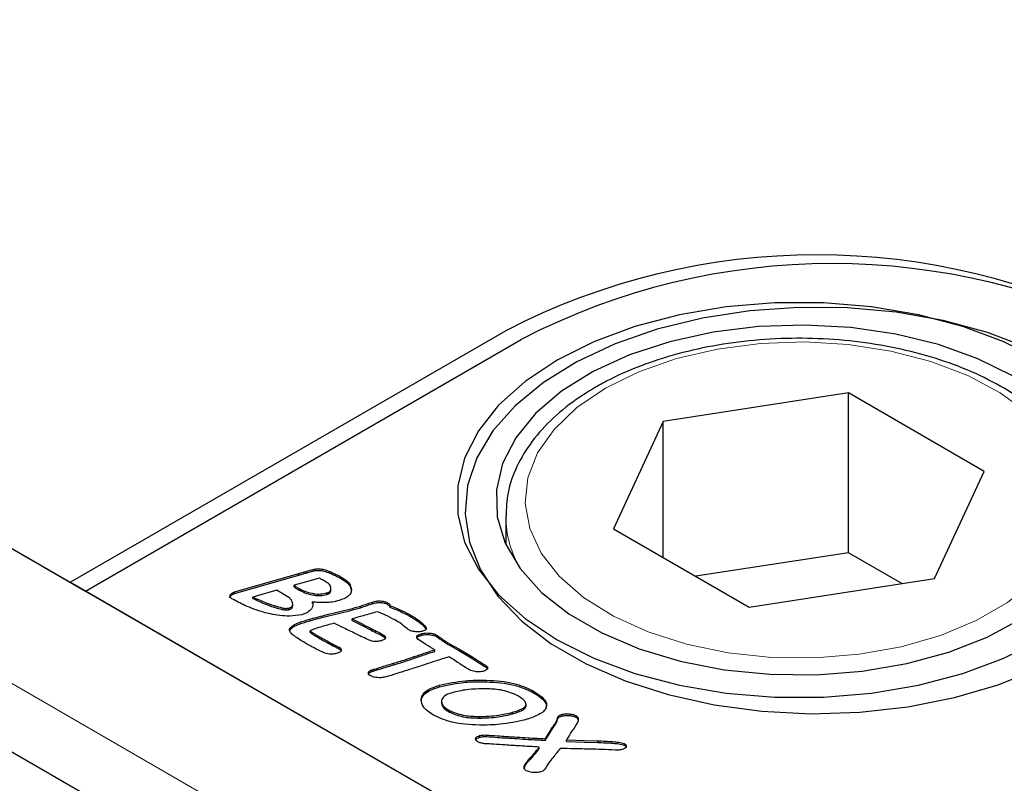
# Model space of a CAD drawing. Units: millimetres. Extents: x 1345 to 9460, y 547 to 7899.
# Drawn here: x 6873 to 6924, y 4953 to 4992 of the extents above; entities that cross this region are included whole.
import ezdxf

# ---------------------------------------------------------------- set-up
doc = ezdxf.new("R2010")
doc.units = ezdxf.units.MM
doc.header["$LTSCALE"] = 20
doc.linetypes.add('PHANTOM', pattern=[12.7, 6.35, -1.27, 1.27, -1.27, 1.27, -1.27])

msp = doc.modelspace()

# ---------------------------------------------------------------- linework, layer by layer
at = {"color": 7, "linetype": 'Continuous', "lineweight": 25}
for p, q in [((6935.659, 4918.534), (5876.413, 5530.023)), ((6599.981, 5122.732), (6876.53, 4963.083)), ((6600.334, 5122.528), (6936.21, 4928.631)), ((6898.026, 4976.391), (6875.752, 4963.532)), ((6876.53, 4963.083), (6898.804, 4975.942)), ((6915.557, 4973.21), (6906.076, 4971.743)), ((6922.497, 4969.203), (6915.557, 4973.21)), ((6915.557, 4965.044), (6915.557, 4973.21)), ((6906.076, 4971.743), (6903.536, 4966.27)), ((6906.076, 4964.804), (6906.076, 4971.743)), ((6919.957, 4963.73), (6922.497, 4969.203)), ((6898.017, 4966.92), (6898.017, 4965.483)), ((6903.536, 4966.27), (6910.476, 4962.264)), ((6915.557, 4965.044), (6907.751, 4963.837)), ((6918.282, 4963.471), (6915.557, 4965.044)), ((6884.148, 4963.037), (6887.441, 4963.973)), ((6884.148, 4962.955), (6887.441, 4963.891)), ((6887.441, 4963.891), (6887.441, 4963.973)), ((6888.268, 4964.127), (6888.268, 4964.209)), ((6889.022, 4963.996), (6889.022, 4964.078)), ((6875.752, 4963.532), (6936.563, 4928.427)), ((6887.836, 4963.559), (6887.195, 4963.377)), ((6887.195, 4963.295), (6887.195, 4963.377)), ((6888.482, 4963.743), (6887.836, 4963.559)), ((6889.667, 4963.683), (6889.667, 4963.764)), ((6910.476, 4962.264), (6919.957, 4963.73)), ((6884.148, 4962.955), (6884.148, 4963.037)), ((6886.318, 4963.127), (6885.09, 4962.778)), ((6887.484, 4963.11), (6887.484, 4963.192)), ((6888.864, 4962.905), (6888.864, 4962.986)), ((6889.078, 4963.141), (6889.078, 4963.223)), ((6890.123, 4963.099), (6890.123, 4963.181)), ((6885.09, 4962.696), (6885.09, 4962.778)), ((6887.127, 4962.326), (6887.127, 4962.428)), ((6888.134, 4962.444), (6888.134, 4962.526)), ((6890.598, 4962.232), (6890.598, 4962.314)), ((6891.2, 4962.441), (6891.2, 4962.522)), ((6891.991, 4962.392), (6891.991, 4962.473)), ((6892.097, 4962.263), (6892.097, 4962.345)), ((6886.927, 4962.128), (6886.927, 4962.21)), ((6893.183, 4961.754), (6893.183, 4961.836)), ((6890.164, 4961.582), (6890.164, 4961.664)), ((6886.953, 4961.051), (6886.953, 4961.133)), ((6888.021, 4960.972), (6888.021, 4961.054)), ((6891.74, 4960.772), (6891.74, 4960.854)), ((6893.698, 4960.819), (6893.698, 4960.901)), ((6893.923, 4961.176), (6893.923, 4961.257)), ((6893.923, 4961.176), (6893.937, 4961.142)), ((6894.083, 4960.858), (6894.083, 4960.939)), ((6894.48, 4960.753), (6894.48, 4960.835)), ((6889.484, 4960.142), (6889.484, 4960.223)), ((6889.484, 4960.142), (6889.577, 4960.067)), ((6894.388, 4960.082), (6894.269, 4960.15)), ((6894.388, 4960), (6894.388, 4960.082)), ((6896.979, 4959.21), (6896.979, 4959.291)), ((6891.182, 4958.975), (6891.182, 4959.057)), ((6891.446, 4959.05), (6891.446, 4959.132)), ((6894.627, 4958.187), (6894.627, 4958.269)), ((6897.027, 4958.446), (6897.027, 4958.528)), ((6899.388, 4957.92), (6899.388, 4958.001)), ((6893.688, 4957.479), (6893.688, 4957.56)), ((6894.734, 4957.456), (6894.734, 4957.354)), ((6899.064, 4957.192), (6899.064, 4957.274)), ((6899.065, 4957.21), (6899.065, 4957.312)), ((6895.147, 4956.891), (6895.147, 4956.972)), ((6898.373, 4956.808), (6898.373, 4956.89)), ((6900.876, 4956.692), (6900.876, 4956.774)), ((6896.667, 4956.592), (6896.667, 4956.674)), ((6901.631, 4956.625), (6901.631, 4956.707)), ((6900.352, 4955.959), (6900.352, 4956.041)), ((6896.682, 4955.612), (6896.682, 4955.694)), ((6897.033, 4955.644), (6897.033, 4955.726)), ((6900.044, 4955.454), (6900.044, 4955.535)), ((6901.123, 4955.391), (6901.123, 4955.473)), ((6902.73, 4955.349), (6902.73, 4955.431)), ((6904.081, 4955.211), (6904.081, 4955.292)), ((6899.482, 4954.713), (6899.482, 4954.795)), ((6899.734, 4955.029), (6899.734, 4955.111)), ((6899.171, 4954.37), (6899.171, 4954.452))]:
    msp.add_line(p, q, dxfattribs=at)
at = {"color": 8, "linetype": 'PHANTOM', "lineweight": 18}
for p, q in [((6594.355, 5119.076), (6930.231, 4925.179)), ((6887.852, 4964.019), (6887.852, 4964.1)), ((6886.17, 4962.259), (6886.17, 4962.341)), ((6888.007, 4961.57), (6888.007, 4961.652)), ((6888.277, 4960.79), (6888.277, 4960.872)), ((6891.143, 4961.083), (6891.143, 4961.165)), ((6889.173, 4960.289), (6889.173, 4960.371)), ((6894.804, 4960.531), (6894.804, 4960.612)), ((6895.142, 4960.311), (6895.142, 4960.392)), ((6895.991, 4959.831), (6895.991, 4959.912)), ((6892.272, 4959.309), (6892.272, 4959.39)), ((6893.337, 4959.65), (6893.337, 4959.732)), ((6900.545, 4956.238), (6900.545, 4956.319)), ((6898.041, 4955.575), (6898.041, 4955.656))]:
    msp.add_line(p, q, dxfattribs=at)
at = {"color": 7, "linetype": 'Continuous', "lineweight": 25, "flags": 128}
for points in [[(6925.391, 4974.88), (6923.504, 4975.824), (6921.404, 4976.604), (6919.132, 4977.202), (6916.737, 4977.609), (6914.265, 4977.814), (6911.768, 4977.814), (6909.297, 4977.609), (6906.901, 4977.202), (6904.63, 4976.604), (6902.529, 4975.824), (6900.642, 4974.88), (6899.007, 4973.791), (6897.657, 4972.579), (6896.62, 4971.267), (6895.917, 4969.884), (6895.561, 4968.458), (6895.561, 4967.016), (6895.917, 4965.589), (6896.62, 4964.206), (6897.657, 4962.895), (6899.007, 4961.683), (6900.642, 4960.593), (6902.529, 4959.649), (6904.63, 4958.87), (6906.901, 4958.271), (6909.297, 4957.865), (6911.768, 4957.66), (6914.265, 4957.66), (6916.737, 4957.865), (6919.132, 4958.271), (6921.404, 4958.87), (6923.504, 4959.649), (6925.391, 4960.593)], [(6924.769, 4975.505), (6922.662, 4976.295), (6920.387, 4976.907), (6917.985, 4977.331), (6915.505, 4977.558), (6912.994, 4977.583), (6910.501, 4977.407), (6908.076, 4977.031), (6905.764, 4976.465), (6903.612, 4975.718), (6901.66, 4974.806), (6899.947, 4973.746), (6898.507, 4972.558), (6897.367, 4971.266), (6896.549, 4969.896), (6896.07, 4968.473), (6895.939, 4967.025), (6896.158, 4965.581), (6896.722, 4964.168), (6897.622, 4962.815), (6898.84, 4961.547), (6900.351, 4960.389), (6902.127, 4959.364), (6904.132, 4958.491), (6906.329, 4957.789), (6908.673, 4957.269), (6911.12, 4956.943), (6913.622, 4956.817), (6916.13, 4956.893), (6918.595, 4957.169), (6920.969, 4957.641), (6923.207, 4958.299), (6925.264, 4959.131)], [(6923.977, 4974.064), (6922.175, 4974.956), (6920.159, 4975.678), (6917.976, 4976.215), (6915.676, 4976.552), (6913.314, 4976.683), (6910.944, 4976.605), (6908.624, 4976.318), (6906.406, 4975.83), (6904.344, 4975.153), (6902.484, 4974.302), (6900.872, 4973.297), (6899.544, 4972.161), (6898.532, 4970.922), (6897.86, 4969.608), (6897.542, 4968.251), (6897.588, 4966.881), (6897.995, 4965.532), (6898.754, 4964.234), (6899.848, 4963.018), (6901.25, 4961.913), (6902.928, 4960.944), (6904.842, 4960.135), (6906.948, 4959.503), (6909.196, 4959.065), (6911.534, 4958.83), (6913.907, 4958.804), (6916.259, 4958.987), (6918.534, 4959.375), (6920.681, 4959.959), (6922.648, 4960.726), (6924.389, 4961.657)], [(6895.142, 4960.392), (6895.617, 4960.123), (6895.991, 4959.912)], [(6895.142, 4960.311), (6895.617, 4960.042), (6895.991, 4959.831)], [(6901.123, 4955.473), (6902.023, 4955.449), (6902.73, 4955.431)], [(6901.123, 4955.391), (6902.023, 4955.368), (6902.73, 4955.349)]]:
    msp.add_lwpolyline(points, dxfattribs=at)
at = {"color": 8, "linetype": 'PHANTOM', "lineweight": 18, "flags": 128}
msp.add_lwpolyline([(6903.117, 4973.452), (6901.657, 4972.461), (6900.492, 4971.348), (6899.651, 4970.141), (6899.156, 4968.872), (6899.02, 4967.574), (6899.246, 4966.28), (6899.829, 4965.024), (6900.754, 4963.838), (6901.996, 4962.753), (6903.524, 4961.797), (6905.297, 4960.994), (6907.271, 4960.367), (6909.393, 4959.93), (6911.609, 4959.696), (6913.862, 4959.67), (6916.093, 4959.852), (6918.244, 4960.239), (6920.259, 4960.82), (6922.088, 4961.581), (6923.681, 4962.5), (6924.998, 4963.556), (6926.004, 4964.719), (6926.675, 4965.961), (6926.991, 4967.249), (6926.946, 4968.549), (6926.54, 4969.829), (6925.783, 4971.054), (6924.696, 4972.193), (6923.307, 4973.217), (6921.651, 4974.099), (6919.771, 4974.816), (6917.717, 4975.35), (6915.54, 4975.687), (6913.299, 4975.817), (6911.05, 4975.739), (6908.852, 4975.453), (6906.762, 4974.967), (6904.833, 4974.294), (6903.117, 4973.452)], dxfattribs=at)
at = {"color": 7, "linetype": 'Continuous', "lineweight": 25}
for centre in [(6913.936, 4945.685), (6914.714, 4945.236)]:
    msp.add_arc(centre, 34.583, 62.6096, 117.3904, dxfattribs=at)
at = {"color": 8, "linetype": 'PHANTOM', "lineweight": 18}
msp.add_arc((6903.551, 4967), 5.535, 180.8997, 210.1871, dxfattribs=at)
at = {"color": 7, "linetype": 'Continuous', "lineweight": 25}
for points, knots in [([(6927.988, 4966.64), (6927.994, 4967.018), (6928.006, 4967.843), (6927.641, 4969.092), (6926.991, 4970.349), (6926.044, 4971.53), (6924.824, 4972.617), (6923.346, 4973.586), (6921.646, 4974.415), (6919.763, 4975.084), (6917.741, 4975.582), (6915.621, 4975.899), (6913.449, 4976.03), (6911.268, 4975.973), (6909.124, 4975.729), (6907.058, 4975.303), (6905.116, 4974.699), (6903.649, 4974.073), (6902.864, 4973.638), (6902.617, 4973.501)], [0, 0, 0, 0, 0.0495976, 0.1080683, 0.1668698, 0.2267688, 0.2878766, 0.349805, 0.4120787, 0.4743551, 0.5365297, 0.5986053, 0.6606157, 0.7226108, 0.7846359, 0.8467357, 0.9089653, 0.9713764, 1, 1, 1, 1]), ([(6902.617, 4973.501), (6902.343, 4973.335), (6901.55, 4972.855), (6900.416, 4971.951), (6899.327, 4970.762), (6898.551, 4969.472), (6898.088, 4968.175), (6898.051, 4967.312), (6898.034, 4966.913)], [0, 0, 0, 0, 0.099123, 0.286993, 0.474859, 0.660952, 0.843423, 1, 1, 1, 1]), ([(6887.441, 4963.973), (6887.517, 4963.997), (6887.654, 4964.04), (6887.792, 4964.082), (6887.852, 4964.1)], [0, 0, 0, 0, 0.560042, 1, 1, 1, 1]), ([(6887.441, 4963.891), (6887.517, 4963.915), (6887.654, 4963.958), (6887.792, 4964), (6887.852, 4964.019)], [0, 0, 0, 0, 0.560042, 1, 1, 1, 1]), ([(6887.852, 4964.1), (6887.928, 4964.123), (6888.063, 4964.164), (6888.205, 4964.195), (6888.268, 4964.209)], [0, 0, 0, 0, 0.559981, 1, 1, 1, 1]), ([(6887.852, 4964.019), (6887.928, 4964.041), (6888.063, 4964.082), (6888.205, 4964.113), (6888.268, 4964.127)], [0, 0, 0, 0, 0.559981, 1, 1, 1, 1]), ([(6888.268, 4964.209), (6888.343, 4964.217), (6888.495, 4964.234), (6888.763, 4964.184), (6888.924, 4964.118), (6889.022, 4964.078)], [0, 0, 0, 0, 0.279037, 0.559265, 1, 1, 1, 1]), ([(6888.268, 4964.127), (6888.343, 4964.135), (6888.495, 4964.152), (6888.763, 4964.102), (6888.924, 4964.036), (6889.022, 4963.996)], [0, 0, 0, 0, 0.279037, 0.559265, 1, 1, 1, 1]), ([(6889.022, 4964.078), (6889.15, 4964.025), (6889.379, 4963.93), (6889.579, 4963.815), (6889.667, 4963.764)], [0, 0, 0, 0, 0.559634, 1, 1, 1, 1]), ([(6889.022, 4963.996), (6889.15, 4963.943), (6889.379, 4963.848), (6889.579, 4963.733), (6889.667, 4963.683)], [0, 0, 0, 0, 0.559634, 1, 1, 1, 1]), ([(6887.195, 4963.377), (6887.245, 4963.34), (6887.333, 4963.274), (6887.438, 4963.217), (6887.484, 4963.192)], [0, 0, 0, 0, 0.560159, 1, 1, 1, 1]), ([(6888.84, 4963.542), (6888.774, 4963.58), (6888.657, 4963.648), (6888.536, 4963.714), (6888.482, 4963.743)], [0, 0, 0, 0, 0.560048, 1, 1, 1, 1]), ([(6889.078, 4963.223), (6889.064, 4963.29), (6889.039, 4963.411), (6888.901, 4963.502), (6888.84, 4963.542)], [0, 0, 0, 0, 0.558844, 1, 1, 1, 1]), ([(6889.667, 4963.764), (6889.806, 4963.669), (6890.054, 4963.497), (6890.102, 4963.277), (6890.123, 4963.181)], [0, 0, 0, 0, 0.5594685, 1, 1, 1, 1]), ([(6889.667, 4963.683), (6889.806, 4963.587), (6890.054, 4963.416), (6890.102, 4963.196), (6890.123, 4963.099)], [0, 0, 0, 0, 0.5594685, 1, 1, 1, 1]), ([(6883.914, 4962.746), (6883.913, 4962.748), (6883.904, 4962.774), (6883.939, 4962.831), (6884.011, 4962.908), (6884.103, 4962.939), (6884.148, 4962.955)], [0, 0, 0, 0, 0.01601, 0.309507, 0.654825, 1, 1, 1, 1]), ([(6884.014, 4962.694), (6883.985, 4962.714), (6883.927, 4962.753), (6883.904, 4962.833), (6883.934, 4962.913), (6884.012, 4962.99), (6884.103, 4963.021), (6884.148, 4963.037)], [0, 0, 0, 0, 0.186806, 0.373296, 0.560225, 0.780158, 1, 1, 1, 1]), ([(6886.925, 4962.757), (6886.811, 4962.826), (6886.606, 4962.948), (6886.406, 4963.072), (6886.318, 4963.127)], [0, 0, 0, 0, 0.559998, 1, 1, 1, 1]), ([(6887.195, 4963.295), (6887.245, 4963.258), (6887.333, 4963.192), (6887.438, 4963.135), (6887.484, 4963.11)], [0, 0, 0, 0, 0.560159, 1, 1, 1, 1]), ([(6887.484, 4963.192), (6887.713, 4963.092), (6888.032, 4962.952), (6888.549, 4962.919), (6888.759, 4962.964), (6888.864, 4962.986)], [0, 0, 0, 0, 0.559196, 0.779681, 1, 1, 1, 1]), ([(6887.484, 4963.11), (6887.713, 4963.01), (6888.032, 4962.871), (6888.549, 4962.837), (6888.759, 4962.882), (6888.864, 4962.905)], [0, 0, 0, 0, 0.559196, 0.779681, 1, 1, 1, 1]), ([(6888.864, 4962.986), (6888.903, 4963), (6888.981, 4963.028), (6889.067, 4963.113), (6889.074, 4963.181), (6889.078, 4963.223)], [0, 0, 0, 0, 0.280186, 0.560002, 1, 1, 1, 1]), ([(6888.864, 4962.905), (6888.903, 4962.919), (6888.981, 4962.947), (6889.067, 4963.031), (6889.074, 4963.099), (6889.078, 4963.141)], [0, 0, 0, 0, 0.280186, 0.560002, 1, 1, 1, 1]), ([(6890.123, 4963.181), (6890.12, 4963.113), (6890.113, 4962.978), (6889.923, 4962.753), (6889.663, 4962.661), (6889.505, 4962.604)], [0, 0, 0, 0, 0.280784, 0.560901, 1, 1, 1, 1]), ([(6885.63, 4961.998), (6885.302, 4962.108), (6884.716, 4962.304), (6884.229, 4962.575), (6884.014, 4962.694)], [0, 0, 0, 0, 0.559676, 1, 1, 1, 1]), ([(6885.09, 4962.778), (6885.281, 4962.688), (6885.623, 4962.527), (6886.003, 4962.398), (6886.17, 4962.341)], [0, 0, 0, 0, 0.559908, 1, 1, 1, 1]), ([(6885.09, 4962.696), (6885.281, 4962.606), (6885.623, 4962.445), (6886.003, 4962.316), (6886.17, 4962.259)], [0, 0, 0, 0, 0.559908, 1, 1, 1, 1]), ([(6886.17, 4962.341), (6886.304, 4962.3), (6886.489, 4962.243), (6886.75, 4962.191), (6886.869, 4962.204), (6886.927, 4962.21)], [0, 0, 0, 0, 0.561806, 0.782402, 1, 1, 1, 1]), ([(6887.116, 4962.489), (6887.097, 4962.543), (6887.063, 4962.64), (6886.967, 4962.721), (6886.925, 4962.757)], [0, 0, 0, 0, 0.560081, 1, 1, 1, 1]), ([(6886.927, 4962.21), (6886.971, 4962.227), (6887.058, 4962.261), (6887.137, 4962.364), (6887.124, 4962.441), (6887.116, 4962.489)], [0, 0, 0, 0, 0.280021, 0.559807, 1, 1, 1, 1]), ([(6886.927, 4962.128), (6886.971, 4962.145), (6887.057, 4962.179), (6887.124, 4962.259), (6887.118, 4962.312), (6887.115, 4962.336)], [0, 0, 0, 0, 0.36015, 0.719998, 1, 1, 1, 1]), ([(6888.007, 4961.652), (6888.299, 4961.729), (6888.779, 4961.857), (6889.459, 4962.021), (6890.034, 4962.161), (6890.41, 4962.263), (6890.598, 4962.314)], [0, 0, 0, 0, 0.339979, 0.559984, 0.779994, 1, 1, 1, 1]), ([(6888.134, 4962.526), (6888.15, 4962.458), (6888.179, 4962.337), (6888.11, 4962.221), (6888.079, 4962.171)], [0, 0, 0, 0, 0.55939, 1, 1, 1, 1]), ([(6888.816, 4962.492), (6888.688, 4962.492), (6888.458, 4962.492), (6888.233, 4962.515), (6888.134, 4962.526)], [0, 0, 0, 0, 0.55976, 1, 1, 1, 1]), ([(6889.505, 4962.604), (6889.381, 4962.573), (6889.161, 4962.516), (6888.921, 4962.499), (6888.816, 4962.492)], [0, 0, 0, 0, 0.559946, 1, 1, 1, 1]), ([(6890.598, 4962.314), (6890.71, 4962.353), (6890.91, 4962.423), (6891.111, 4962.492), (6891.2, 4962.522)], [0, 0, 0, 0, 0.559905, 1, 1, 1, 1]), ([(6890.598, 4962.232), (6890.71, 4962.271), (6890.91, 4962.341), (6891.111, 4962.41), (6891.2, 4962.441)], [0, 0, 0, 0, 0.559905, 1, 1, 1, 1]), ([(6891.2, 4962.522), (6891.273, 4962.541), (6891.42, 4962.578), (6891.649, 4962.584), (6891.848, 4962.546), (6891.943, 4962.498), (6891.991, 4962.473)], [0, 0, 0, 0, 0.2804235, 0.5599662, 0.7798162, 1, 1, 1, 1]), ([(6891.2, 4962.441), (6891.273, 4962.459), (6891.42, 4962.496), (6891.649, 4962.503), (6891.848, 4962.464), (6891.943, 4962.416), (6891.991, 4962.392)], [0, 0, 0, 0, 0.2804235, 0.5599662, 0.7798162, 1, 1, 1, 1]), ([(6891.991, 4962.473), (6892.022, 4962.453), (6892.079, 4962.415), (6892.091, 4962.366), (6892.097, 4962.345)], [0, 0, 0, 0, 0.559992, 1, 1, 1, 1]), ([(6891.991, 4962.392), (6892.022, 4962.371), (6892.079, 4962.334), (6892.091, 4962.285), (6892.097, 4962.263)], [0, 0, 0, 0, 0.559992, 1, 1, 1, 1]), ([(6892.097, 4962.345), (6892.313, 4962.259), (6892.699, 4962.106), (6893.035, 4961.918), (6893.183, 4961.836)], [0, 0, 0, 0, 0.559843, 1, 1, 1, 1]), ([(6886.47, 4961.838), (6886.308, 4961.859), (6886.02, 4961.899), (6885.749, 4961.967), (6885.63, 4961.998)], [0, 0, 0, 0, 0.560035, 1, 1, 1, 1]), ([(6886.17, 4962.259), (6886.304, 4962.219), (6886.489, 4962.162), (6886.75, 4962.11), (6886.869, 4962.122), (6886.927, 4962.128)], [0, 0, 0, 0, 0.561806, 0.782402, 1, 1, 1, 1]), ([(6887.596, 4961.874), (6887.389, 4961.84), (6887.016, 4961.779), (6886.637, 4961.82), (6886.47, 4961.838)], [0, 0, 0, 0, 0.558086, 1, 1, 1, 1]), ([(6888.079, 4962.171), (6888.014, 4962.101), (6887.898, 4961.977), (6887.689, 4961.905), (6887.596, 4961.874)], [0, 0, 0, 0, 0.559404, 1, 1, 1, 1]), ([(6888.007, 4961.57), (6888.299, 4961.648), (6888.779, 4961.775), (6889.459, 4961.939), (6890.034, 4962.079), (6890.41, 4962.181), (6890.598, 4962.232)], [0, 0, 0, 0, 0.339979, 0.559984, 0.779994, 1, 1, 1, 1]), ([(6891.451, 4962.029), (6891.21, 4961.961), (6890.781, 4961.839), (6890.352, 4961.717), (6890.164, 4961.664)], [0, 0, 0, 0, 0.559993, 1, 1, 1, 1]), ([(6892.355, 4961.608), (6892.195, 4961.693), (6891.908, 4961.844), (6891.59, 4961.973), (6891.451, 4962.029)], [0, 0, 0, 0, 0.5599277, 1, 1, 1, 1]), ([(6892.097, 4962.263), (6892.313, 4962.178), (6892.699, 4962.025), (6893.035, 4961.837), (6893.183, 4961.754)], [0, 0, 0, 0, 0.559843, 1, 1, 1, 1]), ([(6893.183, 4961.836), (6893.348, 4961.739), (6893.642, 4961.566), (6893.837, 4961.351), (6893.923, 4961.257)], [0, 0, 0, 0, 0.560495, 1, 1, 1, 1]), ([(6886.953, 4961.133), (6887.009, 4961.203), (6887.122, 4961.344), (6887.523, 4961.503), (6887.823, 4961.595), (6888.007, 4961.652)], [0, 0, 0, 0, 0.276701, 0.557823, 1, 1, 1, 1]), ([(6886.953, 4961.051), (6887.009, 4961.121), (6887.122, 4961.262), (6887.523, 4961.421), (6887.823, 4961.513), (6888.007, 4961.57)], [0, 0, 0, 0, 0.276701, 0.557823, 1, 1, 1, 1]), ([(6889.243, 4961.439), (6889.13, 4961.407), (6888.927, 4961.349), (6888.725, 4961.292), (6888.636, 4961.267)], [0, 0, 0, 0, 0.560002, 1, 1, 1, 1]), ([(6890.347, 4960.902), (6890.139, 4961.001), (6889.769, 4961.178), (6889.404, 4961.359), (6889.243, 4961.439)], [0, 0, 0, 0, 0.559995, 1, 1, 1, 1]), ([(6890.164, 4961.664), (6890.346, 4961.57), (6890.671, 4961.403), (6890.999, 4961.238), (6891.143, 4961.165)], [0, 0, 0, 0, 0.560006, 1, 1, 1, 1]), ([(6890.164, 4961.582), (6890.346, 4961.488), (6890.671, 4961.322), (6890.999, 4961.156), (6891.143, 4961.083)], [0, 0, 0, 0, 0.560006, 1, 1, 1, 1]), ([(6892.973, 4961.162), (6892.869, 4961.251), (6892.684, 4961.409), (6892.455, 4961.547), (6892.355, 4961.608)], [0, 0, 0, 0, 0.559961, 1, 1, 1, 1]), ([(6893.183, 4961.754), (6893.348, 4961.657), (6893.642, 4961.484), (6893.837, 4961.27), (6893.923, 4961.176)], [0, 0, 0, 0, 0.560495, 1, 1, 1, 1]), ([(6887.67, 4960.482), (6887.496, 4960.589), (6887.253, 4960.738), (6886.993, 4960.96), (6886.966, 4961.075), (6886.953, 4961.133)], [0, 0, 0, 0, 0.561116, 0.781522, 1, 1, 1, 1]), ([(6888.636, 4961.267), (6888.514, 4961.233), (6888.296, 4961.174), (6888.105, 4961.091), (6888.021, 4961.054)], [0, 0, 0, 0, 0.561878, 1, 1, 1, 1]), ([(6888.021, 4961.054), (6888.038, 4961.034), (6888.072, 4960.995), (6888.167, 4960.938), (6888.235, 4960.897), (6888.277, 4960.872)], [0, 0, 0, 0, 0.276607, 0.557917, 1, 1, 1, 1]), ([(6888.021, 4960.972), (6888.038, 4960.953), (6888.072, 4960.913), (6888.167, 4960.856), (6888.235, 4960.815), (6888.277, 4960.79)], [0, 0, 0, 0, 0.276607, 0.557917, 1, 1, 1, 1]), ([(6888.277, 4960.872), (6888.444, 4960.779), (6888.743, 4960.611), (6889.042, 4960.444), (6889.173, 4960.371)], [0, 0, 0, 0, 0.56001, 1, 1, 1, 1]), ([(6888.277, 4960.79), (6888.444, 4960.697), (6888.743, 4960.53), (6889.042, 4960.363), (6889.173, 4960.289)], [0, 0, 0, 0, 0.56001, 1, 1, 1, 1]), ([(6890.958, 4960.6), (6890.844, 4960.657), (6890.641, 4960.757), (6890.437, 4960.858), (6890.347, 4960.902)], [0, 0, 0, 0, 0.560001, 1, 1, 1, 1]), ([(6891.143, 4961.165), (6891.256, 4961.108), (6891.458, 4961.006), (6891.654, 4960.9), (6891.74, 4960.854)], [0, 0, 0, 0, 0.5600364, 1, 1, 1, 1]), ([(6891.143, 4961.083), (6891.256, 4961.026), (6891.458, 4960.924), (6891.654, 4960.819), (6891.74, 4960.772)], [0, 0, 0, 0, 0.5600364, 1, 1, 1, 1]), ([(6891.74, 4960.854), (6891.78, 4960.827), (6891.86, 4960.773), (6891.872, 4960.667), (6891.785, 4960.587), (6891.7, 4960.56), (6891.658, 4960.547)], [0, 0, 0, 0, 0.280639, 0.558798, 0.778517, 1, 1, 1, 1]), ([(6893.055, 4961.103), (6893.039, 4961.113), (6893.009, 4961.132), (6892.984, 4961.153), (6892.973, 4961.162)], [0, 0, 0, 0, 0.560118, 1, 1, 1, 1]), ([(6893.42, 4961.006), (6893.344, 4961.014), (6893.208, 4961.029), (6893.102, 4961.08), (6893.055, 4961.103)], [0, 0, 0, 0, 0.559887, 1, 1, 1, 1]), ([(6893.767, 4961.033), (6893.704, 4961.02), (6893.591, 4960.996), (6893.473, 4961.003), (6893.42, 4961.006)], [0, 0, 0, 0, 0.5591926, 1, 1, 1, 1]), ([(6893.521, 4960.632), (6893.498, 4960.661), (6893.451, 4960.717), (6893.498, 4960.835), (6893.622, 4960.876), (6893.698, 4960.901)], [0, 0, 0, 0, 0.281566, 0.560143, 1, 1, 1, 1]), ([(6893.475, 4960.653), (6893.48, 4960.679), (6893.496, 4960.756), (6893.618, 4960.794), (6893.698, 4960.819)], [0, 0, 0, 0, 0.347086, 1, 1, 1, 1]), ([(6893.698, 4960.901), (6893.768, 4960.916), (6893.892, 4960.943), (6894.025, 4960.941), (6894.083, 4960.939)], [0, 0, 0, 0, 0.559562, 1, 1, 1, 1]), ([(6893.698, 4960.819), (6893.768, 4960.834), (6893.892, 4960.862), (6894.025, 4960.859), (6894.083, 4960.858)], [0, 0, 0, 0, 0.559562, 1, 1, 1, 1]), ([(6893.923, 4961.257), (6893.937, 4961.233), (6893.966, 4961.184), (6893.937, 4961.111), (6893.858, 4961.062), (6893.797, 4961.043), (6893.767, 4961.033)], [0, 0, 0, 0, 0.280416, 0.558512, 0.779081, 1, 1, 1, 1]), ([(6894.083, 4960.939), (6894.168, 4960.933), (6894.319, 4960.92), (6894.431, 4960.861), (6894.48, 4960.835)], [0, 0, 0, 0, 0.5601758, 1, 1, 1, 1]), ([(6894.083, 4960.858), (6894.168, 4960.851), (6894.319, 4960.839), (6894.431, 4960.779), (6894.48, 4960.753)], [0, 0, 0, 0, 0.5601758, 1, 1, 1, 1]), ([(6894.48, 4960.835), (6894.541, 4960.794), (6894.651, 4960.72), (6894.757, 4960.645), (6894.804, 4960.612)], [0, 0, 0, 0, 0.560046, 1, 1, 1, 1]), ([(6888.7, 4959.94), (6888.5, 4960.036), (6888.143, 4960.208), (6887.815, 4960.399), (6887.67, 4960.482)], [0, 0, 0, 0, 0.559851, 1, 1, 1, 1]), ([(6889.173, 4960.371), (6889.231, 4960.343), (6889.335, 4960.294), (6889.439, 4960.245), (6889.484, 4960.223)], [0, 0, 0, 0, 0.560074, 1, 1, 1, 1]), ([(6889.173, 4960.289), (6889.231, 4960.261), (6889.335, 4960.213), (6889.439, 4960.163), (6889.484, 4960.142)], [0, 0, 0, 0, 0.560074, 1, 1, 1, 1]), ([(6891.658, 4960.547), (6891.593, 4960.531), (6891.463, 4960.501), (6891.204, 4960.507), (6891.051, 4960.565), (6890.958, 4960.6)], [0, 0, 0, 0, 0.280546, 0.560785, 1, 1, 1, 1]), ([(6891.74, 4960.772), (6891.784, 4960.745), (6891.854, 4960.702), (6891.85, 4960.645), (6891.848, 4960.623)], [0, 0, 0, 0, 0.629493, 1, 1, 1, 1]), ([(6894.269, 4960.15), (6894.122, 4960.236), (6893.858, 4960.389), (6893.624, 4960.558), (6893.521, 4960.632)], [0, 0, 0, 0, 0.560031, 1, 1, 1, 1]), ([(6894.48, 4960.753), (6894.541, 4960.712), (6894.651, 4960.639), (6894.757, 4960.564), (6894.804, 4960.531)], [0, 0, 0, 0, 0.560046, 1, 1, 1, 1]), ([(6894.804, 4960.612), (6894.865, 4960.57), (6894.973, 4960.494), (6895.09, 4960.423), (6895.142, 4960.392)], [0, 0, 0, 0, 0.560084, 1, 1, 1, 1]), ([(6894.804, 4960.531), (6894.865, 4960.488), (6894.973, 4960.413), (6895.09, 4960.342), (6895.142, 4960.311)], [0, 0, 0, 0, 0.560084, 1, 1, 1, 1]), ([(6889.395, 4959.902), (6889.331, 4959.887), (6889.204, 4959.857), (6888.951, 4959.858), (6888.795, 4959.909), (6888.7, 4959.94)], [0, 0, 0, 0, 0.280651, 0.560966, 1, 1, 1, 1]), ([(6889.613, 4960.06), (6889.607, 4960.04), (6889.597, 4960), (6889.519, 4959.943), (6889.442, 4959.918), (6889.395, 4959.902)], [0, 0, 0, 0, 0.2795326, 0.5601706, 1, 1, 1, 1]), ([(6889.484, 4960.223), (6889.526, 4960.197), (6889.599, 4960.15), (6889.608, 4960.087), (6889.613, 4960.06)], [0, 0, 0, 0, 0.560482, 1, 1, 1, 1]), ([(6893.337, 4959.732), (6893.532, 4959.798), (6893.88, 4959.917), (6894.233, 4960.031), (6894.388, 4960.082)], [0, 0, 0, 0, 0.559975, 1, 1, 1, 1]), ([(6893.337, 4959.65), (6893.532, 4959.717), (6893.88, 4959.836), (6894.233, 4959.95), (6894.388, 4960)], [0, 0, 0, 0, 0.559975, 1, 1, 1, 1]), ([(6895.991, 4959.912), (6896.105, 4959.843), (6896.292, 4959.729), (6896.543, 4959.564), (6896.756, 4959.425), (6896.905, 4959.336), (6896.979, 4959.291)], [0, 0, 0, 0, 0.339979, 0.560014, 0.780029, 1, 1, 1, 1]), ([(6895.991, 4959.831), (6896.105, 4959.761), (6896.292, 4959.647), (6896.543, 4959.482), (6896.756, 4959.343), (6896.905, 4959.254), (6896.979, 4959.21)], [0, 0, 0, 0, 0.339979, 0.560014, 0.780029, 1, 1, 1, 1]), ([(6891.446, 4959.132), (6891.6, 4959.181), (6891.875, 4959.267), (6892.151, 4959.353), (6892.272, 4959.39)], [0, 0, 0, 0, 0.5600389, 1, 1, 1, 1]), ([(6891.446, 4959.05), (6891.6, 4959.099), (6891.875, 4959.186), (6892.151, 4959.271), (6892.272, 4959.309)], [0, 0, 0, 0, 0.5600389, 1, 1, 1, 1]), ([(6892.272, 4959.39), (6892.474, 4959.451), (6892.834, 4959.559), (6893.183, 4959.679), (6893.337, 4959.732)], [0, 0, 0, 0, 0.559994, 1, 1, 1, 1]), ([(6892.272, 4959.309), (6892.474, 4959.369), (6892.834, 4959.478), (6893.183, 4959.597), (6893.337, 4959.65)], [0, 0, 0, 0, 0.559994, 1, 1, 1, 1]), ([(6893.902, 4959.33), (6893.677, 4959.255), (6893.276, 4959.121), (6892.864, 4958.999), (6892.682, 4958.945)], [0, 0, 0, 0, 0.559995, 1, 1, 1, 1]), ([(6895.101, 4959.72), (6894.876, 4959.649), (6894.474, 4959.521), (6894.076, 4959.388), (6893.902, 4959.33)], [0, 0, 0, 0, 0.5599828, 1, 1, 1, 1]), ([(6895.633, 4959.39), (6895.536, 4959.453), (6895.364, 4959.566), (6895.181, 4959.673), (6895.101, 4959.72)], [0, 0, 0, 0, 0.559993, 1, 1, 1, 1]), ([(6896.159, 4959.059), (6896.059, 4959.12), (6895.879, 4959.228), (6895.708, 4959.34), (6895.633, 4959.39)], [0, 0, 0, 0, 0.560005, 1, 1, 1, 1]), ([(6896.979, 4959.291), (6897.019, 4959.265), (6897.098, 4959.212), (6897.102, 4959.108), (6897.017, 4959.03), (6896.935, 4959.003), (6896.894, 4958.989)], [0, 0, 0, 0, 0.280433, 0.558758, 0.778862, 1, 1, 1, 1]), ([(6890.993, 4958.908), (6890.997, 4958.926), (6891.006, 4958.962), (6891.069, 4959.019), (6891.14, 4959.043), (6891.182, 4959.057)], [0, 0, 0, 0, 0.2799753, 0.5607963, 1, 1, 1, 1]), ([(6890.993, 4958.827), (6890.997, 4958.845), (6891.006, 4958.881), (6891.069, 4958.937), (6891.14, 4958.961), (6891.182, 4958.975)], [0, 0, 0, 0, 0.2799753, 0.5607963, 1, 1, 1, 1]), ([(6891.113, 4958.747), (6891.073, 4958.773), (6891.003, 4958.82), (6890.996, 4958.881), (6890.993, 4958.908)], [0, 0, 0, 0, 0.559818, 1, 1, 1, 1]), ([(6891.182, 4959.057), (6891.232, 4959.071), (6891.319, 4959.096), (6891.407, 4959.121), (6891.446, 4959.132)], [0, 0, 0, 0, 0.560123, 1, 1, 1, 1]), ([(6891.182, 4958.975), (6891.232, 4958.99), (6891.319, 4959.015), (6891.407, 4959.039), (6891.446, 4959.05)], [0, 0, 0, 0, 0.560123, 1, 1, 1, 1]), ([(6892.682, 4958.945), (6892.571, 4958.908), (6892.373, 4958.843), (6892.174, 4958.778), (6892.087, 4958.75)], [0, 0, 0, 0, 0.560003, 1, 1, 1, 1]), ([(6896.894, 4958.989), (6896.825, 4958.975), (6896.685, 4958.947), (6896.413, 4958.958), (6896.255, 4959.021), (6896.159, 4959.059)], [0, 0, 0, 0, 0.280761, 0.562089, 1, 1, 1, 1]), ([(6896.979, 4959.21), (6897.022, 4959.183), (6897.09, 4959.142), (6897.083, 4959.088), (6897.081, 4959.069)], [0, 0, 0, 0, 0.648509, 1, 1, 1, 1]), ([(6891.626, 4958.656), (6891.52, 4958.656), (6891.33, 4958.654), (6891.179, 4958.719), (6891.113, 4958.747)], [0, 0, 0, 0, 0.560756, 1, 1, 1, 1]), ([(6892.087, 4958.75), (6892.003, 4958.728), (6891.855, 4958.689), (6891.696, 4958.666), (6891.626, 4958.656)], [0, 0, 0, 0, 0.560044, 1, 1, 1, 1]), ([(6893.688, 4957.56), (6893.712, 4957.647), (6893.759, 4957.821), (6894.081, 4958.085), (6894.42, 4958.199), (6894.627, 4958.269)], [0, 0, 0, 0, 0.280007, 0.560089, 1, 1, 1, 1]), ([(6894.627, 4958.269), (6895.06, 4958.365), (6895.835, 4958.536), (6896.663, 4958.53), (6897.027, 4958.528)], [0, 0, 0, 0, 0.559383, 1, 1, 1, 1]), ([(6894.627, 4958.187), (6895.06, 4958.283), (6895.835, 4958.454), (6896.663, 4958.449), (6897.027, 4958.446)], [0, 0, 0, 0, 0.559383, 1, 1, 1, 1]), ([(6897.027, 4958.528), (6897.518, 4958.499), (6898.394, 4958.448), (6899.085, 4958.138), (6899.388, 4958.001)], [0, 0, 0, 0, 0.560449, 1, 1, 1, 1]), ([(6897.027, 4958.446), (6897.518, 4958.418), (6898.394, 4958.366), (6899.085, 4958.056), (6899.388, 4957.92)], [0, 0, 0, 0, 0.560449, 1, 1, 1, 1]), ([(6893.688, 4957.479), (6893.712, 4957.566), (6893.759, 4957.74), (6894.081, 4958.004), (6894.42, 4958.118), (6894.627, 4958.187)], [0, 0, 0, 0, 0.280007, 0.560089, 1, 1, 1, 1]), ([(6895.277, 4957.89), (6895.118, 4957.836), (6894.835, 4957.741), (6894.765, 4957.558), (6894.734, 4957.478)], [0, 0, 0, 0, 0.560802, 1, 1, 1, 1]), ([(6897.015, 4958.087), (6896.678, 4958.084), (6896.076, 4958.079), (6895.521, 4957.948), (6895.277, 4957.89)], [0, 0, 0, 0, 0.559935, 1, 1, 1, 1]), ([(6898.57, 4957.768), (6898.306, 4957.872), (6897.834, 4958.058), (6897.266, 4958.078), (6897.015, 4958.087)], [0, 0, 0, 0, 0.557711, 1, 1, 1, 1]), ([(6899.064, 4957.274), (6899.053, 4957.328), (6899.031, 4957.438), (6898.837, 4957.603), (6898.671, 4957.706), (6898.57, 4957.768)], [0, 0, 0, 0, 0.27819, 0.558755, 1, 1, 1, 1]), ([(6899.388, 4958.001), (6899.528, 4957.914), (6899.807, 4957.741), (6900.116, 4957.428), (6900.128, 4957.03), (6899.657, 4956.708), (6899.236, 4956.576), (6899.024, 4956.51)], [0, 0, 0, 0, 0.187811, 0.37497, 0.56005, 0.778886, 1, 1, 1, 1]), ([(6899.388, 4957.92), (6899.526, 4957.833), (6899.8, 4957.66), (6900.117, 4957.368), (6900.079, 4957.157), (6900.063, 4957.066)], [0, 0, 0, 0, 0.3634484, 0.725633, 1, 1, 1, 1]), ([(6894.329, 4956.739), (6894.123, 4956.872), (6893.756, 4957.108), (6893.709, 4957.422), (6893.688, 4957.56)], [0, 0, 0, 0, 0.560618, 1, 1, 1, 1]), ([(6894.734, 4957.478), (6894.739, 4957.424), (6894.747, 4957.316), (6894.889, 4957.138), (6895.049, 4957.035), (6895.147, 4956.972)], [0, 0, 0, 0, 0.27967, 0.559837, 1, 1, 1, 1]), ([(6894.734, 4957.397), (6894.739, 4957.343), (6894.747, 4957.235), (6894.889, 4957.057), (6895.049, 4956.954), (6895.147, 4956.891)], [0, 0, 0, 0, 0.27967, 0.559837, 1, 1, 1, 1]), ([(6898.373, 4956.89), (6898.536, 4956.941), (6898.764, 4957.012), (6899.002, 4957.151), (6899.043, 4957.233), (6899.064, 4957.274)], [0, 0, 0, 0, 0.560519, 0.780932, 1, 1, 1, 1]), ([(6895.147, 4956.972), (6895.405, 4956.872), (6895.867, 4956.691), (6896.422, 4956.679), (6896.667, 4956.674)], [0, 0, 0, 0, 0.557603, 1, 1, 1, 1]), ([(6895.147, 4956.891), (6895.405, 4956.79), (6895.867, 4956.609), (6896.422, 4956.597), (6896.667, 4956.592)], [0, 0, 0, 0, 0.557603, 1, 1, 1, 1]), ([(6896.667, 4956.674), (6896.998, 4956.682), (6897.59, 4956.698), (6898.134, 4956.831), (6898.373, 4956.89)], [0, 0, 0, 0, 0.559853, 1, 1, 1, 1]), ([(6896.667, 4956.592), (6896.998, 4956.601), (6897.59, 4956.616), (6898.134, 4956.749), (6898.373, 4956.808)], [0, 0, 0, 0, 0.559853, 1, 1, 1, 1]), ([(6898.373, 4956.808), (6898.536, 4956.859), (6898.764, 4956.93), (6899.002, 4957.069), (6899.043, 4957.151), (6899.064, 4957.192)], [0, 0, 0, 0, 0.560519, 0.780932, 1, 1, 1, 1]), ([(6900.545, 4956.319), (6900.593, 4956.409), (6900.66, 4956.533), (6900.704, 4956.711), (6900.819, 4956.753), (6900.876, 4956.774)], [0, 0, 0, 0, 0.561161, 0.780491, 1, 1, 1, 1]), ([(6900.876, 4956.774), (6900.948, 4956.788), (6901.092, 4956.817), (6901.304, 4956.805), (6901.493, 4956.773), (6901.585, 4956.729), (6901.631, 4956.707)], [0, 0, 0, 0, 0.279387, 0.559672, 0.779906, 1, 1, 1, 1]), ([(6896.673, 4956.232), (6896.185, 4956.255), (6895.315, 4956.296), (6894.63, 4956.604), (6894.329, 4956.739)], [0, 0, 0, 0, 0.560395, 1, 1, 1, 1]), ([(6899.024, 4956.51), (6898.6, 4956.414), (6897.843, 4956.241), (6897.031, 4956.235), (6896.673, 4956.232)], [0, 0, 0, 0, 0.559508, 1, 1, 1, 1]), ([(6900.352, 4956.041), (6900.388, 4956.093), (6900.451, 4956.186), (6900.516, 4956.279), (6900.545, 4956.319)], [0, 0, 0, 0, 0.559934, 1, 1, 1, 1]), ([(6900.545, 4956.238), (6900.593, 4956.327), (6900.66, 4956.451), (6900.704, 4956.63), (6900.819, 4956.671), (6900.876, 4956.692)], [0, 0, 0, 0, 0.561161, 0.780491, 1, 1, 1, 1]), ([(6900.876, 4956.692), (6900.948, 4956.706), (6901.092, 4956.735), (6901.304, 4956.723), (6901.493, 4956.691), (6901.585, 4956.647), (6901.631, 4956.625)], [0, 0, 0, 0, 0.279387, 0.559672, 0.779906, 1, 1, 1, 1]), ([(6901.722, 4956.451), (6901.673, 4956.347), (6901.585, 4956.162), (6901.451, 4955.985), (6901.391, 4955.908)], [0, 0, 0, 0, 0.558869, 1, 1, 1, 1]), ([(6901.631, 4956.707), (6901.657, 4956.686), (6901.708, 4956.645), (6901.733, 4956.554), (6901.726, 4956.49), (6901.722, 4956.451)], [0, 0, 0, 0, 0.278905, 0.559113, 1, 1, 1, 1]), ([(6901.631, 4956.625), (6901.657, 4956.605), (6901.708, 4956.565), (6901.718, 4956.517), (6901.723, 4956.493)], [0, 0, 0, 0, 0.519568, 1, 1, 1, 1]), ([(6900.044, 4955.535), (6900.106, 4955.629), (6900.216, 4955.796), (6900.311, 4955.966), (6900.352, 4956.041)], [0, 0, 0, 0, 0.559948, 1, 1, 1, 1]), ([(6900.044, 4955.454), (6900.106, 4955.547), (6900.216, 4955.714), (6900.311, 4955.884), (6900.352, 4955.959)], [0, 0, 0, 0, 0.559948, 1, 1, 1, 1]), ([(6900.352, 4955.959), (6900.388, 4956.011), (6900.451, 4956.104), (6900.516, 4956.197), (6900.545, 4956.238)], [0, 0, 0, 0, 0.559934, 1, 1, 1, 1]), ([(6901.391, 4955.908), (6901.345, 4955.826), (6901.262, 4955.679), (6901.166, 4955.536), (6901.123, 4955.473)], [0, 0, 0, 0, 0.559921, 1, 1, 1, 1]), ([(6896.594, 4955.381), (6896.554, 4955.409), (6896.475, 4955.465), (6896.475, 4955.57), (6896.557, 4955.651), (6896.64, 4955.68), (6896.682, 4955.694)], [0, 0, 0, 0, 0.280115, 0.558856, 0.779153, 1, 1, 1, 1]), ([(6896.494, 4955.443), (6896.491, 4955.46), (6896.483, 4955.505), (6896.559, 4955.57), (6896.641, 4955.598), (6896.682, 4955.612)], [0, 0, 0, 0, 0.230552, 0.614796, 1, 1, 1, 1]), ([(6896.956, 4955.283), (6896.881, 4955.292), (6896.746, 4955.309), (6896.64, 4955.359), (6896.594, 4955.381)], [0, 0, 0, 0, 0.5599337, 1, 1, 1, 1]), ([(6896.682, 4955.694), (6896.746, 4955.707), (6896.859, 4955.731), (6896.98, 4955.727), (6897.033, 4955.726)], [0, 0, 0, 0, 0.559369, 1, 1, 1, 1]), ([(6896.682, 4955.612), (6896.746, 4955.626), (6896.859, 4955.649), (6896.98, 4955.645), (6897.033, 4955.644)], [0, 0, 0, 0, 0.559369, 1, 1, 1, 1]), ([(6897.981, 4955.216), (6897.79, 4955.228), (6897.448, 4955.248), (6897.107, 4955.272), (6896.956, 4955.283)], [0, 0, 0, 0, 0.559947, 1, 1, 1, 1]), ([(6897.033, 4955.726), (6897.221, 4955.713), (6897.557, 4955.69), (6897.893, 4955.666), (6898.041, 4955.656)], [0, 0, 0, 0, 0.559967, 1, 1, 1, 1]), ([(6897.033, 4955.644), (6897.221, 4955.631), (6897.557, 4955.608), (6897.893, 4955.585), (6898.041, 4955.575)], [0, 0, 0, 0, 0.559967, 1, 1, 1, 1]), ([(6898.041, 4955.656), (6898.414, 4955.633), (6899.082, 4955.59), (6899.75, 4955.552), (6900.044, 4955.535)], [0, 0, 0, 0, 0.559999, 1, 1, 1, 1]), ([(6898.041, 4955.575), (6898.414, 4955.551), (6899.082, 4955.509), (6899.75, 4955.47), (6900.044, 4955.454)], [0, 0, 0, 0, 0.559999, 1, 1, 1, 1]), ([(6902.73, 4955.431), (6902.987, 4955.418), (6903.344, 4955.4), (6903.804, 4955.366), (6903.989, 4955.317), (6904.081, 4955.292)], [0, 0, 0, 0, 0.561141, 0.781593, 1, 1, 1, 1]), ([(6902.73, 4955.349), (6902.987, 4955.336), (6903.344, 4955.318), (6903.804, 4955.284), (6903.989, 4955.235), (6904.081, 4955.211)], [0, 0, 0, 0, 0.561141, 0.781593, 1, 1, 1, 1]), ([(6904.081, 4955.292), (6904.119, 4955.265), (6904.197, 4955.21), (6904.186, 4955.105), (6904.103, 4955.027), (6904.02, 4955), (6903.978, 4954.986)], [0, 0, 0, 0, 0.279766, 0.558889, 0.779137, 1, 1, 1, 1]), ([(6899.734, 4955.111), (6899.407, 4955.129), (6898.822, 4955.163), (6898.238, 4955.2), (6897.981, 4955.216)], [0, 0, 0, 0, 0.559983, 1, 1, 1, 1]), ([(6899.171, 4954.452), (6899.23, 4954.516), (6899.336, 4954.629), (6899.437, 4954.744), (6899.482, 4954.795)], [0, 0, 0, 0, 0.559956, 1, 1, 1, 1]), ([(6899.482, 4954.795), (6899.529, 4954.854), (6899.614, 4954.959), (6899.697, 4955.065), (6899.734, 4955.111)], [0, 0, 0, 0, 0.560022, 1, 1, 1, 1]), ([(6899.482, 4954.713), (6899.529, 4954.772), (6899.614, 4954.878), (6899.697, 4954.983), (6899.734, 4955.029)], [0, 0, 0, 0, 0.560022, 1, 1, 1, 1]), ([(6900.811, 4955.042), (6900.731, 4954.942), (6900.587, 4954.765), (6900.444, 4954.587), (6900.381, 4954.509)], [0, 0, 0, 0, 0.559982, 1, 1, 1, 1]), ([(6902.37, 4955.004), (6902.079, 4955.009), (6901.559, 4955.017), (6901.04, 4955.034), (6900.811, 4955.042)], [0, 0, 0, 0, 0.5599873, 1, 1, 1, 1]), ([(6903.618, 4954.956), (6903.386, 4954.968), (6902.97, 4954.99), (6902.554, 4955), (6902.37, 4955.004)], [0, 0, 0, 0, 0.5599745, 1, 1, 1, 1]), ([(6903.978, 4954.986), (6903.913, 4954.973), (6903.796, 4954.949), (6903.673, 4954.954), (6903.618, 4954.956)], [0, 0, 0, 0, 0.55915, 1, 1, 1, 1]), ([(6904.081, 4955.211), (6904.124, 4955.183), (6904.186, 4955.144), (6904.176, 4955.094), (6904.173, 4955.079)], [0, 0, 0, 0, 0.700615, 1, 1, 1, 1]), ([(6899.052, 4953.912), (6899.01, 4953.96), (6898.926, 4954.058), (6899.015, 4954.251), (6899.112, 4954.376), (6899.171, 4954.452)], [0, 0, 0, 0, 0.27553, 0.556919, 1, 1, 1, 1]), ([(6898.961, 4953.981), (6898.972, 4954.033), (6899.001, 4954.17), (6899.106, 4954.294), (6899.171, 4954.37)], [0, 0, 0, 0, 0.383766, 1, 1, 1, 1]), ([(6899.171, 4954.37), (6899.23, 4954.434), (6899.336, 4954.548), (6899.437, 4954.663), (6899.482, 4954.713)], [0, 0, 0, 0, 0.559956, 1, 1, 1, 1]), ([(6900.381, 4954.509), (6900.304, 4954.409), (6900.166, 4954.232), (6900.058, 4954.048), (6900.01, 4953.967)], [0, 0, 0, 0, 0.560023, 1, 1, 1, 1]), ([(6899.815, 4953.84), (6899.743, 4953.825), (6899.598, 4953.797), (6899.318, 4953.811), (6899.153, 4953.874), (6899.052, 4953.912)], [0, 0, 0, 0, 0.280626, 0.562158, 1, 1, 1, 1]), ([(6900.01, 4953.967), (6899.986, 4953.937), (6899.943, 4953.882), (6899.855, 4953.853), (6899.815, 4953.84)], [0, 0, 0, 0, 0.558798, 1, 1, 1, 1])]:
    msp.add_open_spline(points, degree=3, knots=knots, dxfattribs=at)

doc.saveas('drawing.dxf')
